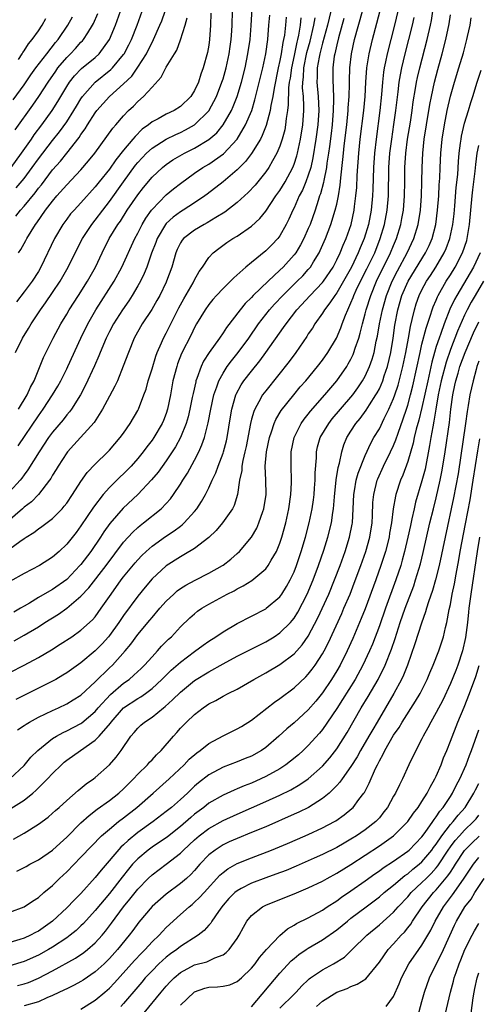
# Model space of a CAD drawing. Units: inches. Extents: x 2601000 to 2604000, y 1485000 to 1488000.
# Drawn here: x 2601538 to 2601603, y 1485967 to 1486106 of the extents above; entities that cross this region are included whole.
import ezdxf

# ---------------------------------------------------------------- set-up
doc = ezdxf.new("R2010")
doc.units = ezdxf.units.IN
doc.header["$MEASUREMENT"] = 0
doc.layers.add('LD26011485_2ft', color=226, linetype='Continuous')

msp = doc.modelspace()

# ---------------------------------------------------------------- linework, layer by layer
at = {"layer": 'LD26011485_2ft'}
for points, elevation in [([(2601538.21, 1486051), (2601539.44, 1486053), (2601539.91, 1486054.09), (2601540.4, 1486055), (2601541.72, 1486058.28), (2601543.08, 1486061), (2601544.15, 1486063), (2601545, 1486064.38), (2601545.36, 1486065), (2601546.65, 1486067), (2601547.9, 1486069), (2601549.04, 1486071), (2601550, 1486073), (2601550.99, 1486075), (2601552.21, 1486077), (2601552.54, 1486077.46), (2601553.52, 1486079), (2601555, 1486081.14), (2601555.82, 1486082.19), (2601557, 1486083.63), (2601558.46, 1486085), (2601559, 1486085.42), (2601559.94, 1486086.06), (2601561.58, 1486087), (2601563, 1486087.73), (2601565, 1486088.94), (2601566.11, 1486089.89), (2601567.02, 1486090.98), (2601568.17, 1486093), (2601568.43, 1486093.57), (2601568.98, 1486095), (2601569.58, 1486097), (2601570.09, 1486099), (2601570.51, 1486101), (2601570.8, 1486103), (2601570.96, 1486104.96), (2601571.2, 1486109)], 10228), ([(2601537, 1485999.01), (2601539, 1486000.88), (2601539.96, 1486002.04), (2601540.91, 1486003), (2601543, 1486004.67), (2601543.54, 1486005), (2601544.48, 1486005.52), (2601545, 1486005.75), (2601547, 1486006.81), (2601547.12, 1486006.88), (2601549, 1486008.49), (2601549.44, 1486009), (2601551.14, 1486010.86), (2601553, 1486012.45), (2601553.76, 1486013), (2601554.43, 1486013.57), (2601555.47, 1486014.53), (2601555.93, 1486015), (2601557, 1486016.19), (2601557.78, 1486017), (2601558.35, 1486017.65), (2601559.34, 1486018.66), (2601559.73, 1486019), (2601561, 1486020.37), (2601562.34, 1486021.66), (2601563, 1486022.24), (2601563.42, 1486022.58), (2601564.01, 1486023), (2601565, 1486023.6), (2601567.59, 1486025), (2601568.54, 1486025.46), (2601569, 1486025.73), (2601569.85, 1486026.15), (2601571.07, 1486026.93), (2601573, 1486028.57), (2601573.33, 1486029), (2601573.75, 1486029.75), (2601574.5, 1486031), (2601575, 1486032.18), (2601575.28, 1486033), (2601575.82, 1486035), (2601576.26, 1486037), (2601576.55, 1486039), (2601576.64, 1486040.64), (2601576.65, 1486041), (2601576.58, 1486043), (2601576.59, 1486044.59), (2601576.6, 1486045), (2601577, 1486047), (2601577.99, 1486049), (2601578.4, 1486049.6), (2601579, 1486050.32), (2601579.29, 1486050.71), (2601581.31, 1486053), (2601583, 1486055), (2601584.4, 1486057), (2601584.63, 1486057.37), (2601585, 1486058.06), (2601585.31, 1486058.69), (2601585.43, 1486059), (2601585.61, 1486059.61), (2601586.09, 1486061), (2601586.3, 1486061.7), (2601586.61, 1486063), (2601587, 1486064.4), (2601587.15, 1486065), (2601587.78, 1486067), (2601588.61, 1486069), (2601590.57, 1486073), (2601591, 1486074.05), (2601591.41, 1486075), (2601592.02, 1486077), (2601592.18, 1486077.82), (2601592.38, 1486079), (2601592.54, 1486081), (2601592.57, 1486083), (2601592.58, 1486085), (2601592.71, 1486087), (2601592.98, 1486089), (2601593.36, 1486091.36), (2601593.61, 1486093), (2601593.77, 1486094.23), (2601594.1, 1486096.1), (2601594.24, 1486097), (2601594.36, 1486097.64), (2601594.68, 1486099), (2601595.73, 1486103), (2601596.19, 1486105), (2601596.32, 1486105.68), (2601596.55, 1486107)], 10250), ([(2601582.19, 1486107), (2601581.68, 1486105), (2601581, 1486102.48), (2601580.62, 1486101), (2601580.51, 1486100.51), (2601580.26, 1486099), (2601580.26, 1486097.74), (2601580.22, 1486097), (2601580.41, 1486095), (2601580.5, 1486093), (2601580.36, 1486091), (2601580.08, 1486089), (2601579.65, 1486086.35), (2601579.34, 1486085), (2601579, 1486083.92), (2601578.65, 1486083), (2601578.17, 1486081.83), (2601577.72, 1486081), (2601577, 1486079.35), (2601576.82, 1486079), (2601576.27, 1486077.73), (2601575.89, 1486077), (2601575, 1486075.41), (2601574.69, 1486075), (2601573.87, 1486074.13), (2601573, 1486073.26), (2601571, 1486071.65), (2601570.21, 1486071), (2601568.51, 1486069.49), (2601568.05, 1486069), (2601567, 1486067.99), (2601566.08, 1486067), (2601565.57, 1486066.43), (2601565, 1486065.75), (2601564.47, 1486065), (2601563.28, 1486063), (2601563, 1486062.5), (2601562.52, 1486061.48), (2601561.17, 1486058.83), (2601560.61, 1486057.39), (2601560.47, 1486057), (2601559.94, 1486055), (2601559.58, 1486053), (2601559.19, 1486051), (2601559, 1486050.42), (2601558.6, 1486049.4), (2601558.43, 1486049), (2601557.24, 1486047), (2601557, 1486046.66), (2601556.28, 1486045.72), (2601555.75, 1486045), (2601555, 1486044.08), (2601554.05, 1486043), (2601553.54, 1486042.46), (2601553, 1486041.93), (2601552.51, 1486041.49), (2601551, 1486039.99), (2601550.12, 1486039), (2601548.76, 1486037.24), (2601547, 1486034.6), (2601546.32, 1486033.68), (2601545, 1486032), (2601543.94, 1486031), (2601543, 1486030.18), (2601541.16, 1486029), (2601539, 1486027.87), (2601537, 1486026.75)], 10238), ([(2601537, 1486013.95), (2601539, 1486015), (2601541, 1486016.08), (2601542.84, 1486017.16), (2601544.07, 1486017.93), (2601545.69, 1486019), (2601547, 1486019.91), (2601548.62, 1486021.38), (2601549, 1486021.82), (2601549.86, 1486023), (2601551, 1486024.64), (2601551.23, 1486025), (2601552.68, 1486027), (2601553, 1486027.41), (2601554.62, 1486029.38), (2601555, 1486029.82), (2601555.58, 1486030.42), (2601556.18, 1486031), (2601557, 1486031.72), (2601558.92, 1486033.08), (2601560.12, 1486033.88), (2601561, 1486034.56), (2601561.26, 1486034.74), (2601561.53, 1486035), (2601563, 1486036.62), (2601563.31, 1486037), (2601563.98, 1486038.01), (2601564.52, 1486039), (2601565, 1486039.95), (2601565.47, 1486041), (2601565.96, 1486042.04), (2601566.3, 1486043), (2601567, 1486044.82), (2601567.06, 1486045), (2601567.47, 1486046.53), (2601567.57, 1486047), (2601568.05, 1486049.95), (2601568.23, 1486051), (2601568.81, 1486053), (2601568.86, 1486053.14), (2601569.56, 1486054.44), (2601569.94, 1486055), (2601571, 1486056.37), (2601572.18, 1486057.82), (2601573.04, 1486058.96), (2601575.52, 1486062.48), (2601575.86, 1486063), (2601577.4, 1486065), (2601579.25, 1486067), (2601581, 1486068.83), (2601581.13, 1486069), (2601582.48, 1486071), (2601583, 1486071.99), (2601583.48, 1486073), (2601583.91, 1486074.09), (2601584.32, 1486075), (2601585.01, 1486077), (2601585.45, 1486079), (2601585.5, 1486079.5), (2601585.71, 1486081), (2601585.81, 1486082.19), (2601585.88, 1486083.88), (2601586.1, 1486087), (2601586.32, 1486089), (2601586.82, 1486093), (2601587, 1486095), (2601587.1, 1486097), (2601587.24, 1486099), (2601587.57, 1486101), (2601588.05, 1486103), (2601589.09, 1486106.91)], 10244), ([(2601537.15, 1485994.85), (2601539, 1485996.03), (2601540.21, 1485997), (2601540.63, 1485997.37), (2601542.28, 1485999), (2601543, 1485999.77), (2601544.26, 1486001), (2601544.65, 1486001.35), (2601545, 1486001.62), (2601546.91, 1486003), (2601549, 1486004.44), (2601549.54, 1486005), (2601551.15, 1486006.85), (2601551.25, 1486007), (2601553, 1486008.99), (2601555, 1486010.31), (2601555.44, 1486010.56), (2601556.06, 1486011), (2601557, 1486011.71), (2601558.4, 1486013), (2601559.71, 1486014.29), (2601561, 1486015.43), (2601563, 1486016.93), (2601564.19, 1486017.81), (2601565, 1486018.37), (2601565.98, 1486019), (2601567, 1486019.71), (2601569, 1486020.86), (2601573, 1486022.93), (2601573.09, 1486023), (2601575, 1486024.61), (2601575.28, 1486025), (2601575.94, 1486026.06), (2601576.46, 1486027), (2601577, 1486028.15), (2601577.33, 1486029), (2601578, 1486031), (2601578.61, 1486033), (2601579.13, 1486035), (2601579.54, 1486037), (2601579.73, 1486038.27), (2601579.81, 1486039), (2601579.89, 1486039.89), (2601579.96, 1486041), (2601579.96, 1486042.04), (2601580.14, 1486044.14), (2601580.15, 1486045), (2601580.31, 1486045.69), (2601580.67, 1486047), (2601581.87, 1486049), (2601582.37, 1486049.63), (2601585, 1486052.68), (2601585.26, 1486053), (2601585.98, 1486054.02), (2601586.65, 1486055), (2601587, 1486055.63), (2601587.62, 1486057), (2601587.98, 1486058.02), (2601588.25, 1486059), (2601588.55, 1486060.55), (2601588.72, 1486061.28), (2601589, 1486063), (2601589.42, 1486065), (2601590, 1486067), (2601590.79, 1486069), (2601591.54, 1486070.46), (2601592.93, 1486073), (2601593.87, 1486075), (2601594.46, 1486077), (2601594.78, 1486079), (2601594.94, 1486081), (2601595, 1486083), (2601595.02, 1486085), (2601595.1, 1486087), (2601595.33, 1486089), (2601595.64, 1486091), (2601596.12, 1486093.88), (2601596.33, 1486095), (2601596.76, 1486097), (2601597.22, 1486098.78), (2601597.86, 1486101), (2601598.37, 1486103), (2601598.81, 1486105.19), (2601599, 1486106.47)], 10252), ([(2601537.17, 1486085), (2601538.63, 1486087), (2601540.03, 1486089), (2601540.42, 1486089.58), (2601541.51, 1486091), (2601542.96, 1486093), (2601543.74, 1486094.26), (2601545, 1486096.38), (2601545.4, 1486097), (2601546.1, 1486097.9), (2601547.08, 1486098.92), (2601549, 1486100.49), (2601549.56, 1486101), (2601551.01, 1486102.99), (2601551.86, 1486105), (2601552.54, 1486107)], 10216), ([(2601537.59, 1486018.41), (2601539, 1486019.21), (2601541, 1486020.4), (2601541.93, 1486021), (2601543.83, 1486022.17), (2601545, 1486023.02), (2601547, 1486024.71), (2601548.11, 1486025.89), (2601550.53, 1486029), (2601553, 1486032.28), (2601554.29, 1486033.71), (2601555, 1486034.37), (2601555.34, 1486034.66), (2601555.8, 1486035), (2601558.27, 1486037), (2601559, 1486037.75), (2601559.59, 1486038.41), (2601560.01, 1486039), (2601561, 1486040.45), (2601561.34, 1486041), (2601561.99, 1486042.01), (2601563, 1486043.82), (2601563.59, 1486045), (2601564.02, 1486045.98), (2601564.37, 1486047), (2601564.9, 1486049.1), (2601565.27, 1486051), (2601565.72, 1486053), (2601566.14, 1486054.14), (2601566.41, 1486055), (2601567, 1486056.09), (2601567.58, 1486057), (2601568.18, 1486057.82), (2601569.14, 1486059), (2601570.61, 1486061), (2601572.01, 1486063), (2601573.55, 1486065), (2601574.23, 1486065.77), (2601575.39, 1486067), (2601577.44, 1486069), (2601578.22, 1486069.78), (2601579, 1486070.65), (2601579.3, 1486071), (2601579.72, 1486071.72), (2601580.51, 1486073), (2601580.68, 1486073.32), (2601581.4, 1486075), (2601582.18, 1486077), (2601582.8, 1486079), (2601583, 1486079.86), (2601583.24, 1486081), (2601583.48, 1486082.52), (2601583.56, 1486083.56), (2601583.87, 1486086.13), (2601583.94, 1486087), (2601584.04, 1486088.05), (2601584.4, 1486091), (2601584.61, 1486093), (2601584.62, 1486093.38), (2601584.75, 1486095), (2601584.79, 1486096.79), (2601584.79, 1486097.21), (2601584.84, 1486099), (2601585.08, 1486101), (2601585.52, 1486103), (2601586.61, 1486107)], 10242), ([(2601537.72, 1486090.28), (2601540.22, 1486093.78), (2601541.06, 1486095), (2601542.36, 1486097), (2601543.44, 1486098.56), (2601543.76, 1486099), (2601545, 1486100.49), (2601545.52, 1486101), (2601546.24, 1486101.76), (2601547, 1486102.61), (2601547.2, 1486102.8), (2601547.36, 1486103), (2601547.95, 1486103.95), (2601548.64, 1486105), (2601548.76, 1486105.24), (2601549.35, 1486106.65)], 10214), ([(2601537.78, 1486059), (2601538.76, 1486061), (2601539.63, 1486062.37), (2601539.99, 1486063), (2601541.3, 1486065), (2601542.02, 1486065.98), (2601543, 1486067.4), (2601544.08, 1486069), (2601545.19, 1486071), (2601546.46, 1486073.54), (2601547.22, 1486075), (2601548.53, 1486077), (2601549, 1486077.58), (2601550.06, 1486079), (2601551, 1486080.23), (2601553, 1486083), (2601554.69, 1486085.31), (2601555, 1486085.68), (2601555.63, 1486086.37), (2601556.24, 1486087), (2601557, 1486087.72), (2601559, 1486088.98), (2601560.36, 1486089.64), (2601561, 1486089.91), (2601561.72, 1486090.28), (2601563, 1486091), (2601565, 1486092.98), (2601566.08, 1486095), (2601566.85, 1486097), (2601567, 1486097.46), (2601567.44, 1486099), (2601567.88, 1486101), (2601568, 1486102), (2601568.14, 1486103), (2601568.23, 1486104.23), (2601568.26, 1486105), (2601568.31, 1486107)], 10226), ([(2601591.6, 1486107), (2601591.13, 1486105), (2601590.09, 1486101), (2601589.87, 1486099.87), (2601589.67, 1486099), (2601589.58, 1486098.42), (2601589.42, 1486097), (2601589.29, 1486095.29), (2601589.07, 1486093), (2601588.53, 1486089), (2601588.3, 1486087), (2601588.16, 1486085), (2601588.07, 1486081.93), (2601588.03, 1486081), (2601587.84, 1486079), (2601587.46, 1486077), (2601586.88, 1486075), (2601586.31, 1486073.69), (2601586.04, 1486073), (2601585.06, 1486071), (2601583.94, 1486069), (2601583, 1486067.38), (2601582.71, 1486067), (2601582.05, 1486065.95), (2601581.29, 1486065), (2601581, 1486064.52), (2601579.91, 1486063), (2601579.58, 1486062.42), (2601579, 1486061.59), (2601578.77, 1486061.23), (2601577.24, 1486059), (2601576.3, 1486057.7), (2601573, 1486053.6), (2601572.55, 1486053), (2601572.05, 1486052.05), (2601571.45, 1486051), (2601571.31, 1486050.69), (2601571, 1486049.62), (2601570.84, 1486049), (2601570.24, 1486045.76), (2601570.08, 1486045), (2601569.78, 1486043.78), (2601569.65, 1486043), (2601569.62, 1486042.38), (2601569.31, 1486041), (2601569.01, 1486038.99), (2601568.54, 1486037.46), (2601568.31, 1486037), (2601566.92, 1486035), (2601566.05, 1486033.95), (2601565, 1486032.94), (2601563, 1486031.42), (2601561.5, 1486030.5), (2601561, 1486030.23), (2601559, 1486028.95), (2601557, 1486027.12), (2601556.03, 1486025.97), (2601555, 1486024.72), (2601553, 1486021.98), (2601552.34, 1486021), (2601551, 1486019.17), (2601550.86, 1486019), (2601549.99, 1486018.01), (2601549, 1486017.01), (2601547, 1486015.34), (2601545, 1486013.91), (2601544.43, 1486013.57), (2601543.44, 1486013), (2601543, 1486012.76), (2601537.82, 1486010.18)], 10246), ([(2601537.83, 1486078.17), (2601538.47, 1486079), (2601539, 1486079.58), (2601540.55, 1486081.45), (2601541, 1486082.07), (2601541.42, 1486082.58), (2601543, 1486084.67), (2601544.11, 1486085.89), (2601545.03, 1486087), (2601546.76, 1486089.24), (2601547, 1486089.65), (2601547.57, 1486090.44), (2601547.9, 1486091), (2601549, 1486092.7), (2601549.23, 1486093), (2601551.01, 1486095), (2601553, 1486096.76), (2601554.14, 1486097.86), (2601555, 1486099.09), (2601556.21, 1486101), (2601556.48, 1486101.52), (2601557, 1486102.58), (2601557.23, 1486103), (2601558.12, 1486105), (2601558.37, 1486105.63), (2601558.83, 1486107)], 10220), ([(2601537.87, 1486082.13), (2601539, 1486083.47), (2601540.13, 1486085), (2601541, 1486086.23), (2601543, 1486088.78), (2601544, 1486090), (2601545, 1486091.44), (2601546, 1486093), (2601546.37, 1486093.63), (2601547, 1486094.67), (2601547.23, 1486095), (2601548.99, 1486097.01), (2601551.22, 1486098.78), (2601551.44, 1486099), (2601553, 1486100.88), (2601553.08, 1486101), (2601553.74, 1486102.26), (2601554.1, 1486103), (2601554.9, 1486105), (2601555.63, 1486107)], 10218), ([(2601565.28, 1486106.72), (2601565.23, 1486105), (2601565.11, 1486103), (2601565, 1486102.21), (2601564.83, 1486101.17), (2601564.22, 1486099), (2601563.88, 1486098.12), (2601563.53, 1486097), (2601563, 1486095.85), (2601562.46, 1486095), (2601561, 1486093.58), (2601560.1, 1486093), (2601559, 1486092.48), (2601557.86, 1486091.86), (2601557, 1486091.42), (2601556.49, 1486091), (2601555.63, 1486090.37), (2601554.62, 1486089.38), (2601554.32, 1486089), (2601553, 1486087.42), (2601551.92, 1486086.08), (2601551, 1486084.78), (2601549.55, 1486083), (2601549, 1486082.3), (2601547, 1486080.04), (2601546.02, 1486079), (2601545.54, 1486078.46), (2601545, 1486077.74), (2601544.46, 1486077), (2601543.29, 1486075), (2601541.37, 1486071), (2601541, 1486070.37), (2601540.12, 1486069), (2601539, 1486067.49), (2601537.91, 1486066.09)], 10224), ([(2601538.15, 1486045.85), (2601541, 1486050.07), (2601541.67, 1486051), (2601542.98, 1486053), (2601543.74, 1486054.26), (2601544.15, 1486055), (2601545, 1486056.68), (2601545.16, 1486057), (2601546.98, 1486061), (2601547.95, 1486063), (2601549.11, 1486065), (2601551.67, 1486069), (2601552.76, 1486071), (2601554.6, 1486075), (2601555, 1486075.76), (2601555.61, 1486077), (2601556.12, 1486077.88), (2601556.93, 1486079), (2601557, 1486079.09), (2601559, 1486081.14), (2601560.02, 1486081.98), (2601561, 1486082.76), (2601563, 1486084.2), (2601564.16, 1486085), (2601565, 1486085.49), (2601567.07, 1486086.93), (2601569, 1486089), (2601570.18, 1486091), (2601571.03, 1486093), (2601571.49, 1486094.51), (2601572.59, 1486099), (2601573.01, 1486101.01), (2601573.28, 1486103), (2601573.46, 1486105), (2601573.57, 1486106.44)], 10230), ([(2601577.97, 1486106.03), (2601577.85, 1486105), (2601577.63, 1486103.63), (2601577.49, 1486103), (2601577.38, 1486102.61), (2601577, 1486100.77), (2601576.61, 1486099), (2601576.43, 1486097.57), (2601576.32, 1486097), (2601576.22, 1486096.22), (2601576.18, 1486093.82), (2601576.07, 1486093), (2601575.89, 1486091.89), (2601575.8, 1486091), (2601575.68, 1486090.32), (2601575.33, 1486089), (2601575, 1486088), (2601574.57, 1486087), (2601573.95, 1486085.95), (2601573.42, 1486085), (2601573, 1486084.38), (2601571.5, 1486082.5), (2601570.53, 1486081.47), (2601569, 1486080.08), (2601567.27, 1486078.73), (2601565.96, 1486077.96), (2601564.77, 1486077.23), (2601564.34, 1486077), (2601563, 1486076.19), (2601561.43, 1486075), (2601561.23, 1486074.77), (2601561, 1486074.39), (2601560.54, 1486073.46), (2601560.35, 1486073), (2601559.78, 1486071), (2601559.06, 1486069), (2601559, 1486068.88), (2601558.08, 1486067), (2601557.7, 1486066.3), (2601556.97, 1486065.03), (2601555.63, 1486063), (2601554.5, 1486061), (2601553.67, 1486059), (2601552.96, 1486057.04), (2601552.12, 1486055), (2601551.77, 1486054.23), (2601551, 1486052.83), (2601550.04, 1486051), (2601548.85, 1486049.15), (2601546.01, 1486045.99), (2601545.09, 1486045), (2601545, 1486044.88), (2601543.78, 1486043), (2601543.5, 1486042.5), (2601543, 1486041.71), (2601542.75, 1486041.25), (2601542.58, 1486041), (2601541, 1486039), (2601540.02, 1486037.98), (2601539, 1486037.2), (2601538.79, 1486037), (2601535.67, 1486034.33)], 10234), ([(2601575.86, 1486106.14), (2601575.77, 1486105), (2601575.63, 1486103.63), (2601575.52, 1486103), (2601575.42, 1486102.58), (2601575.18, 1486101), (2601575, 1486100.06), (2601574.77, 1486099), (2601574.18, 1486096.18), (2601574, 1486095), (2601573.73, 1486093.73), (2601573.63, 1486093), (2601573.08, 1486090.92), (2601572.52, 1486089.48), (2601572.25, 1486089), (2601571.01, 1486086.99), (2601570.17, 1486085.83), (2601569, 1486084.65), (2601567, 1486083), (2601564.76, 1486081.24), (2601564.43, 1486081), (2601563, 1486080.04), (2601561.39, 1486079), (2601561, 1486078.77), (2601559.98, 1486078.02), (2601559, 1486077.13), (2601558.89, 1486077), (2601557.71, 1486075), (2601557.53, 1486074.47), (2601556.95, 1486072.95), (2601556.26, 1486071), (2601555.9, 1486070.1), (2601555.36, 1486069), (2601555, 1486068.36), (2601554.21, 1486067), (2601553.74, 1486066.26), (2601552.85, 1486065), (2601551.57, 1486063), (2601551, 1486061.92), (2601550.54, 1486061), (2601549.7, 1486059), (2601549.51, 1486058.49), (2601548.9, 1486057.1), (2601547.64, 1486054.36), (2601546.92, 1486053), (2601545.65, 1486051), (2601545.38, 1486050.62), (2601545, 1486050.21), (2601544.47, 1486049.53), (2601543, 1486047.78), (2601542.45, 1486047), (2601541.11, 1486045), (2601539.54, 1486042.46), (2601539, 1486041.77), (2601538.68, 1486041.32), (2601538.42, 1486041), (2601537, 1486039.44)], 10232), ([(2601537, 1486031.37), (2601538.39, 1486032.39), (2601539, 1486032.82), (2601539.28, 1486033), (2601540.35, 1486033.65), (2601541, 1486034.18), (2601541.5, 1486034.5), (2601543, 1486035.62), (2601544.34, 1486037), (2601544.65, 1486037.35), (2601545, 1486037.8), (2601545.81, 1486039), (2601547, 1486040.83), (2601547.89, 1486042.11), (2601549, 1486043.28), (2601550.79, 1486045), (2601551, 1486045.22), (2601552.53, 1486047), (2601553, 1486047.65), (2601553.93, 1486049), (2601555, 1486050.81), (2601555.1, 1486051), (2601555.86, 1486053), (2601556.17, 1486053.83), (2601556.48, 1486055), (2601557, 1486056.66), (2601557.54, 1486058.46), (2601557.74, 1486059), (2601558.35, 1486060.35), (2601558.62, 1486061), (2601559, 1486061.71), (2601560.76, 1486065.24), (2601561.47, 1486066.53), (2601562.77, 1486068.77), (2601563, 1486069.22), (2601563.64, 1486070.36), (2601564.11, 1486071), (2601565, 1486072.33), (2601565.63, 1486073), (2601566.39, 1486073.61), (2601567.55, 1486074.45), (2601568.38, 1486075), (2601569, 1486075.36), (2601571, 1486076.75), (2601572.16, 1486077.84), (2601573, 1486078.87), (2601574.44, 1486081), (2601575, 1486081.78), (2601575.74, 1486083), (2601576.82, 1486085), (2601577, 1486085.45), (2601577.38, 1486086.62), (2601577.47, 1486087), (2601577.9, 1486089), (2601578.22, 1486091), (2601578.38, 1486093), (2601578.38, 1486093.62), (2601578.31, 1486095), (2601578.2, 1486096.2), (2601578.21, 1486097), (2601578.3, 1486097.7), (2601578.36, 1486099), (2601578.81, 1486101.19), (2601579.25, 1486102.75), (2601579.78, 1486105), (2601579.97, 1486106.03)], 10236), ([(2601537.47, 1486094.53), (2601539, 1486096.65), (2601539.96, 1486098.04), (2601540.66, 1486099), (2601542.18, 1486101), (2601543.41, 1486102.59), (2601543.77, 1486103), (2601545.14, 1486105), (2601545.81, 1486106.19)], 10212), ([(2601537.48, 1485990.52), (2601539, 1485991.37), (2601541, 1485992.63), (2601542.37, 1485993.63), (2601543, 1485994.17), (2601543.43, 1485994.57), (2601543.94, 1485995), (2601545, 1485995.97), (2601546.62, 1485997.38), (2601547.71, 1485998.29), (2601548.77, 1485999), (2601549, 1485999.18), (2601551.03, 1486001), (2601551.94, 1486002.06), (2601552.64, 1486003), (2601554.03, 1486005), (2601554.48, 1486005.52), (2601555, 1486006.14), (2601555.44, 1486006.56), (2601555.93, 1486007), (2601557, 1486007.69), (2601558.6, 1486009), (2601558.83, 1486009.17), (2601559.9, 1486010.1), (2601561, 1486011.21), (2601563, 1486012.85), (2601565, 1486014.08), (2601567, 1486015.2), (2601569, 1486016.27), (2601573, 1486018.29), (2601574.18, 1486019), (2601575, 1486019.53), (2601576.47, 1486021), (2601576.73, 1486021.27), (2601577, 1486021.62), (2601577.53, 1486022.47), (2601578.85, 1486025), (2601579.69, 1486027), (2601580.43, 1486029), (2601581.18, 1486031.18), (2601581.76, 1486033), (2601582.26, 1486035), (2601582.46, 1486036.46), (2601582.56, 1486037), (2601582.68, 1486038.68), (2601582.93, 1486041.07), (2601583.22, 1486042.78), (2601583.4, 1486043.4), (2601583.72, 1486045), (2601584.02, 1486045.98), (2601584.42, 1486047), (2601585, 1486047.93), (2601585.69, 1486049), (2601586.29, 1486049.71), (2601587.15, 1486050.85), (2601587.62, 1486051.62), (2601588.52, 1486053), (2601588.7, 1486053.3), (2601589, 1486053.89), (2601589.48, 1486055), (2601589.7, 1486055.7), (2601590.16, 1486057), (2601590.63, 1486059), (2601590.94, 1486061), (2601591.18, 1486062.82), (2601591.6, 1486065), (2601592.18, 1486067), (2601593.04, 1486069), (2601595.51, 1486073), (2601595.99, 1486074.01), (2601596.42, 1486075), (2601596.93, 1486077), (2601597.2, 1486079), (2601597.37, 1486081), (2601597.44, 1486082.56), (2601597.51, 1486083.51), (2601597.56, 1486085), (2601597.66, 1486087), (2601597.85, 1486089), (2601598.17, 1486091), (2601598.56, 1486093), (2601599, 1486095.04), (2601599.56, 1486097), (2601600.19, 1486099), (2601600.85, 1486101.15), (2601601.33, 1486103), (2601601.43, 1486103.43), (2601601.76, 1486105), (2601601.94, 1486106.06)], 10254), ([(2601584.02, 1486105.98), (2601583.24, 1486103.24), (2601583, 1486102.25), (2601582.72, 1486101), (2601582.66, 1486100.66), (2601582.45, 1486099), (2601582.45, 1486097), (2601582.5, 1486096.5), (2601582.56, 1486094.56), (2601582.52, 1486093), (2601582.36, 1486091), (2601582.22, 1486089.78), (2601581.96, 1486087.96), (2601581.84, 1486087), (2601581.62, 1486085.62), (2601581.55, 1486085), (2601581.17, 1486083.17), (2601581.13, 1486082.87), (2601580.71, 1486081.29), (2601580.59, 1486081), (2601580.37, 1486080.37), (2601579.95, 1486079), (2601579.25, 1486077), (2601579, 1486076.41), (2601578.35, 1486075), (2601577.89, 1486074.11), (2601577.23, 1486073), (2601577, 1486072.7), (2601575.47, 1486071), (2601575, 1486070.54), (2601573.33, 1486069), (2601571.25, 1486067), (2601571, 1486066.73), (2601570.12, 1486065.88), (2601569.4, 1486065), (2601567.48, 1486062.51), (2601567, 1486061.76), (2601566.48, 1486061), (2601565.04, 1486058.96), (2601564.26, 1486057.74), (2601563.92, 1486057), (2601563.33, 1486055.33), (2601563.19, 1486055), (2601563.15, 1486054.85), (2601562.77, 1486053.23), (2601562.67, 1486052.67), (2601562.32, 1486051), (2601562.07, 1486049.93), (2601561.8, 1486049), (2601561.01, 1486047), (2601560.3, 1486045.7), (2601559, 1486043.75), (2601557.86, 1486042.14), (2601556.95, 1486041.05), (2601555, 1486039.02), (2601552.94, 1486037.06), (2601551.08, 1486034.92), (2601550.24, 1486033.76), (2601549.75, 1486033), (2601548.38, 1486031), (2601547, 1486029.17), (2601546.86, 1486029), (2601545, 1486027.07), (2601543, 1486025.63), (2601542.59, 1486025.41), (2601541, 1486024.5), (2601539.74, 1486023.74), (2601539, 1486023.32), (2601538.48, 1486023), (2601537.54, 1486022.46)], 10240), ([(2601538.08, 1486005.92), (2601539, 1486006.51), (2601539.28, 1486006.72), (2601539.76, 1486007), (2601541, 1486007.67), (2601543, 1486008.63), (2601543.82, 1486009), (2601545, 1486009.56), (2601545.9, 1486010.1), (2601547, 1486010.8), (2601549, 1486012.66), (2601551, 1486014.61), (2601551.42, 1486015), (2601553.22, 1486017), (2601554.03, 1486017.97), (2601555, 1486019.32), (2601556.68, 1486021.32), (2601557, 1486021.72), (2601558.1, 1486023), (2601559, 1486024.01), (2601560.05, 1486025), (2601560.56, 1486025.44), (2601561, 1486025.76), (2601561.75, 1486026.25), (2601563.05, 1486026.95), (2601565, 1486027.94), (2601566.9, 1486029), (2601567, 1486029.07), (2601568.1, 1486029.9), (2601569, 1486030.7), (2601569.32, 1486031), (2601570.98, 1486033.02), (2601571.74, 1486034.26), (2601572.05, 1486035), (2601572.59, 1486036.59), (2601572.76, 1486037), (2601573.06, 1486039), (2601573.01, 1486041), (2601572.94, 1486043), (2601573.12, 1486045), (2601573.53, 1486047), (2601573.83, 1486047.83), (2601574.2, 1486049), (2601574.45, 1486049.55), (2601575.2, 1486050.8), (2601576.94, 1486053), (2601577.87, 1486054.13), (2601578.64, 1486055), (2601580.29, 1486057), (2601581, 1486057.92), (2601581.76, 1486059), (2601582.95, 1486061), (2601583.56, 1486062.44), (2601583.75, 1486063), (2601584.22, 1486064.22), (2601584.55, 1486065), (2601584.71, 1486065.29), (2601585, 1486065.95), (2601585.3, 1486066.7), (2601585.41, 1486067), (2601585.74, 1486067.74), (2601586.33, 1486069), (2601587.24, 1486070.76), (2601588.34, 1486073), (2601589.13, 1486075), (2601589.72, 1486077), (2601590.1, 1486079), (2601590.27, 1486081), (2601590.34, 1486085), (2601590.48, 1486087), (2601590.75, 1486089), (2601591.06, 1486091.06), (2601591.32, 1486093), (2601591.49, 1486094.51), (2601591.65, 1486095.65), (2601591.8, 1486097), (2601591.96, 1486098.04), (2601592.16, 1486099), (2601592.64, 1486101), (2601593.66, 1486105), (2601593.91, 1486106.09)], 10248), ([(2601538.19, 1486100.19), (2601538.73, 1486101), (2601538.83, 1486101.17), (2601539, 1486101.4), (2601539.62, 1486102.38), (2601540.15, 1486103), (2601541, 1486104.22), (2601541.52, 1486105), (2601542.06, 1486105.94)], 10210), ([(2601538.22, 1486073), (2601538.54, 1486073.46), (2601539.25, 1486074.75), (2601539.37, 1486075), (2601540.59, 1486077), (2601540.77, 1486077.23), (2601542.01, 1486079), (2601543, 1486080.28), (2601543.62, 1486081), (2601545, 1486082.55), (2601547, 1486084.65), (2601548.08, 1486085.92), (2601548.94, 1486087), (2601551.47, 1486090.53), (2601551.9, 1486091), (2601553, 1486092.26), (2601553.7, 1486093), (2601554.37, 1486093.63), (2601555, 1486094.28), (2601555.82, 1486095), (2601557, 1486096.31), (2601558.3, 1486097.69), (2601559, 1486099.11), (2601560.15, 1486101), (2601560.48, 1486101.52), (2601561.03, 1486102.97), (2601561.67, 1486105), (2601561.95, 1486106.05)], 10222), ([(2601537.98, 1485986.02), (2601539.3, 1485986.7), (2601539.82, 1485987), (2601541, 1485987.64), (2601543, 1485989), (2601544.05, 1485989.95), (2601545, 1485990.79), (2601547, 1485992.8), (2601548.13, 1485993.87), (2601549.27, 1485994.73), (2601551, 1485995.97), (2601552.32, 1485997), (2601553, 1485997.62), (2601554.39, 1485999), (2601555, 1485999.67), (2601556.36, 1486001), (2601556.65, 1486001.35), (2601557, 1486001.69), (2601557.63, 1486002.37), (2601558.28, 1486003), (2601560.01, 1486005), (2601560.49, 1486005.51), (2601561, 1486006.12), (2601561.86, 1486007), (2601563, 1486008.08), (2601564.2, 1486009), (2601564.69, 1486009.31), (2601565, 1486009.55), (2601565.97, 1486010.03), (2601567, 1486010.63), (2601567.7, 1486011), (2601569, 1486011.64), (2601571.32, 1486013), (2601573, 1486013.91), (2601575, 1486015.1), (2601577, 1486016.6), (2601578.14, 1486017.86), (2601579, 1486019.09), (2601580.35, 1486021.65), (2601581.87, 1486025), (2601582.7, 1486027), (2601583.46, 1486029), (2601584.18, 1486031), (2601584.82, 1486033), (2601585.19, 1486034.81), (2601585.22, 1486035), (2601585.33, 1486037), (2601585.41, 1486039), (2601585.51, 1486039.51), (2601585.75, 1486041), (2601586.01, 1486041.99), (2601587, 1486044.47), (2601587.79, 1486046.21), (2601588.24, 1486047), (2601589, 1486048.25), (2601589.68, 1486049.68), (2601590.34, 1486051), (2601591, 1486052.52), (2601591.17, 1486053), (2601591.63, 1486054.37), (2601592.06, 1486056.06), (2601592.31, 1486057), (2601592.73, 1486059), (2601593.09, 1486061), (2601593.37, 1486062.63), (2601593.64, 1486063.63), (2601593.93, 1486065), (2601594.19, 1486065.81), (2601594.6, 1486067), (2601595, 1486067.8), (2601595.65, 1486069), (2601596.2, 1486069.8), (2601596.97, 1486071), (2601598.14, 1486073), (2601598.4, 1486073.6), (2601598.93, 1486075), (2601599.35, 1486077), (2601599.52, 1486078.48), (2601599.63, 1486079.63), (2601599.83, 1486082.17), (2601600.03, 1486084.03), (2601600.15, 1486085.85), (2601600.25, 1486087), (2601600.44, 1486088.44), (2601600.5, 1486089), (2601600.57, 1486089.43), (2601601, 1486091.23), (2601601.55, 1486093), (2601601.88, 1486094.12), (2601602.17, 1486095), (2601602.79, 1486097), (2601603.33, 1486098.67)], 10256), ([(2601537, 1485980.27), (2601539, 1485981), (2601540.18, 1485981.82), (2601541, 1485982.32), (2601541.78, 1485983), (2601543, 1485984.01), (2601544, 1485985), (2601545, 1485985.93), (2601547, 1485988), (2601548.46, 1485989.54), (2601549.9, 1485991), (2601551, 1485991.94), (2601552.29, 1485993), (2601553, 1485993.54), (2601554.86, 1485995), (2601557.17, 1485997), (2601559.41, 1485999), (2601561.51, 1486001), (2601562.23, 1486001.76), (2601563.31, 1486002.69), (2601563.76, 1486003), (2601565, 1486003.98), (2601567, 1486005.07), (2601569, 1486006.06), (2601569.61, 1486006.39), (2601571, 1486007.28), (2601574.22, 1486009.78), (2601575, 1486010.3), (2601577, 1486011.8), (2601578.64, 1486013.36), (2601579, 1486013.73), (2601579.56, 1486014.44), (2601579.96, 1486015), (2601581, 1486016.58), (2601581.23, 1486017), (2601581.83, 1486018.17), (2601583.72, 1486022.28), (2601584.02, 1486023), (2601584.87, 1486025), (2601585.47, 1486026.53), (2601586.39, 1486029), (2601587.1, 1486031), (2601587.66, 1486033), (2601587.98, 1486035), (2601588.03, 1486036.03), (2601588.1, 1486037.9), (2601588.21, 1486039), (2601588.71, 1486041), (2601588.79, 1486041.21), (2601589.6, 1486043), (2601590.58, 1486045), (2601591, 1486045.89), (2601591.32, 1486046.68), (2601591.63, 1486047.63), (2601592.37, 1486049.63), (2601592.82, 1486051), (2601593, 1486051.57), (2601593.39, 1486053), (2601593.71, 1486054.29), (2601594.73, 1486059), (2601595, 1486060.13), (2601595.59, 1486062.41), (2601596.21, 1486064.21), (2601596.44, 1486065), (2601596.58, 1486065.42), (2601597, 1486066.35), (2601597.19, 1486066.81), (2601597.28, 1486067), (2601598.42, 1486069), (2601599, 1486069.91), (2601599.66, 1486071), (2601600.71, 1486073), (2601601.29, 1486074.71), (2601601.38, 1486075), (2601601.7, 1486077), (2601602.07, 1486081), (2601602.16, 1486081.84), (2601602.48, 1486084.48), (2601602.56, 1486085.44), (2601602.77, 1486087), (2601603, 1486088.09)], 10258), ([(2601603.2, 1486073), (2601602.26, 1486071), (2601601.8, 1486070.2), (2601599.9, 1486067), (2601599.58, 1486066.42), (2601598.94, 1486065.06), (2601598.12, 1486063), (2601597.65, 1486061.65), (2601597.4, 1486061), (2601597, 1486059.81), (2601596.75, 1486059), (2601596.37, 1486057.63), (2601595.8, 1486055), (2601595, 1486051.23), (2601594.56, 1486049.44), (2601594.2, 1486048.2), (2601593.91, 1486047), (2601593.77, 1486046.23), (2601593, 1486043.65), (2601592.29, 1486041.71), (2601591.97, 1486041), (2601591.32, 1486039), (2601591.25, 1486038.75), (2601590.96, 1486037), (2601590.71, 1486035), (2601590.45, 1486033.55), (2601590.37, 1486033), (2601589.87, 1486031), (2601589.23, 1486029), (2601588.51, 1486027), (2601587, 1486022.92), (2601586.46, 1486021.54), (2601585.27, 1486018.73), (2601584.48, 1486017), (2601583.47, 1486015), (2601583, 1486014.18), (2601582.27, 1486013), (2601581, 1486011.11), (2601580.05, 1486009.95), (2601579, 1486008.71), (2601577, 1486006.89), (2601575.97, 1486006.03), (2601574.86, 1486005), (2601573, 1486003.41), (2601572.4, 1486003), (2601571, 1486002.21), (2601570.13, 1486001.87), (2601569, 1486001.39), (2601567, 1486000.65), (2601565, 1485999.59), (2601563.56, 1485998.44), (2601563, 1485997.96), (2601562.5, 1485997.5), (2601562, 1485997), (2601561, 1485996.09), (2601559.74, 1485995), (2601559, 1485994.4), (2601557.15, 1485993), (2601555, 1485991.46), (2601553.65, 1485990.35), (2601553, 1485989.71), (2601552.62, 1485989.38), (2601549.82, 1485986.18), (2601549, 1485985.12), (2601547, 1485982.9), (2601546.04, 1485981.96), (2601545, 1485980.85), (2601543, 1485978.98), (2601541, 1485977.59), (2601540.6, 1485977.4), (2601539.88, 1485977), (2601539, 1485976.59), (2601538.4, 1485976.4), (2601537, 1485976)], 10260), ([(2601603.68, 1486069), (2601602.48, 1486067), (2601601.94, 1486066.06), (2601601.37, 1486065), (2601601, 1486064.23), (2601600.01, 1486061.99), (2601599, 1486059.39), (2601598.39, 1486057.61), (2601597.71, 1486055), (2601597.3, 1486053), (2601596.96, 1486051), (2601596.69, 1486049.31), (2601596.51, 1486048.51), (2601596.25, 1486047), (2601596.08, 1486045.92), (2601595.43, 1486042.57), (2601595, 1486040.91), (2601594.09, 1486037.91), (2601593.88, 1486037), (2601593.58, 1486035.58), (2601593.36, 1486034.64), (2601593.02, 1486033), (2601592.56, 1486031), (2601592.23, 1486029.77), (2601592, 1486029), (2601591.32, 1486027), (2601589.85, 1486023), (2601589, 1486020.51), (2601588.04, 1486017.96), (2601587.63, 1486017), (2601586.69, 1486015), (2601585.58, 1486013), (2601583.83, 1486010.17), (2601583, 1486008.88), (2601581, 1486005.96), (2601580.57, 1486005.43), (2601579, 1486003.7), (2601578.27, 1486003), (2601577.6, 1486002.4), (2601576.5, 1486001.5), (2601575.85, 1486001), (2601575, 1486000.44), (2601573, 1485999.32), (2601572.33, 1485999), (2601571, 1485998.41), (2601569.99, 1485998.01), (2601569, 1485997.59), (2601568.57, 1485997.43), (2601567, 1485996.73), (2601565, 1485995.58), (2601564.28, 1485995), (2601563, 1485994.03), (2601562.44, 1485993.56), (2601561, 1485992.31), (2601559.16, 1485990.84), (2601557, 1485989.39), (2601556.47, 1485989), (2601555, 1485987.77), (2601554.27, 1485987), (2601553.69, 1485986.31), (2601552.8, 1485985.2), (2601551, 1485982.88), (2601549, 1485980.47), (2601547.34, 1485978.66), (2601547, 1485978.33), (2601546.32, 1485977.68), (2601545.5, 1485977), (2601545, 1485976.63), (2601543, 1485975.33), (2601542.43, 1485975), (2601541, 1485974.21), (2601539, 1485973.3), (2601537, 1485972.69)], 10262), ([(2601538.08, 1485969.92), (2601539, 1485970.17), (2601539.62, 1485970.38), (2601541.03, 1485970.97), (2601543, 1485972), (2601546.22, 1485973.78), (2601547.41, 1485974.59), (2601547.91, 1485975), (2601549, 1485975.96), (2601549.96, 1485977), (2601550.44, 1485977.56), (2601551.31, 1485978.69), (2601553, 1485981), (2601553.9, 1485982.1), (2601555, 1485983.49), (2601556.46, 1485985), (2601557, 1485985.52), (2601559, 1485987), (2601561, 1485988.54), (2601561.45, 1485989), (2601563, 1485990.44), (2601563.65, 1485991), (2601565, 1485992.02), (2601567, 1485993.15), (2601569, 1485994.06), (2601573, 1485995.8), (2601575, 1485996.7), (2601576.54, 1485997.46), (2601577.81, 1485998.19), (2601579, 1485999.03), (2601581, 1486000.79), (2601582.03, 1486001.97), (2601583, 1486003.21), (2601584.46, 1486005.54), (2601586.45, 1486009), (2601587.41, 1486010.59), (2601588.82, 1486013), (2601589.83, 1486015), (2601590.73, 1486017.27), (2601591.23, 1486018.77), (2601591.94, 1486021), (2601592.63, 1486023), (2601593.83, 1486026.17), (2601594.11, 1486027), (2601594.77, 1486029.23), (2601595.17, 1486030.83), (2601596.11, 1486035), (2601596.6, 1486037), (2601597, 1486038.54), (2601597.56, 1486041), (2601597.8, 1486042.2), (2601597.94, 1486043), (2601598.25, 1486045), (2601598.85, 1486049.15), (2601599.04, 1486051), (2601599.33, 1486053), (2601599.64, 1486054.36), (2601599.77, 1486055), (2601600.07, 1486056.07), (2601600.34, 1486057), (2601601.06, 1486059), (2601602.26, 1486061.74), (2601603, 1486063.27)], 10264), ([(2601603, 1486057.77), (2601602.73, 1486057), (2601602.61, 1486056.61), (2601602.19, 1486055), (2601601.99, 1486054.01), (2601601.74, 1486053), (2601601.5, 1486051.5), (2601601.34, 1486050.66), (2601601.12, 1486049), (2601600.07, 1486041.93), (2601599.45, 1486038.55), (2601598.25, 1486033), (2601597.41, 1486029), (2601596.91, 1486027), (2601596.49, 1486025.51), (2601595.9, 1486023.9), (2601595.63, 1486023), (2601595.5, 1486022.5), (2601594.91, 1486020.91), (2601594.01, 1486017.99), (2601592.95, 1486015), (2601592.42, 1486013.58), (2601592.14, 1486013), (2601591.04, 1486011), (2601588.7, 1486007), (2601588.06, 1486005.94), (2601587.53, 1486005), (2601586.36, 1486003), (2601585.88, 1486002.12), (2601585, 1486000.74), (2601583.75, 1485999), (2601583.45, 1485998.55), (2601583, 1485998.07), (2601581.92, 1485997), (2601581, 1485996.23), (2601579.01, 1485994.99), (2601577.67, 1485994.33), (2601577, 1485994.05), (2601573, 1485992.27), (2601571, 1485991.44), (2601569, 1485990.63), (2601567.87, 1485990.13), (2601567, 1485989.71), (2601565.89, 1485989), (2601565, 1485988.3), (2601563.75, 1485987), (2601563, 1485986.14), (2601562.45, 1485985.55), (2601561.85, 1485985), (2601561, 1485984.27), (2601559, 1485982.8), (2601557, 1485981.06), (2601555.15, 1485978.85), (2601554.31, 1485977.69), (2601553.8, 1485977), (2601552.16, 1485975), (2601551, 1485973.73), (2601550.25, 1485973), (2601549, 1485971.86), (2601547.3, 1485970.7), (2601547, 1485970.51), (2601546.02, 1485969.98), (2601545, 1485969.48), (2601544.69, 1485969.31), (2601543, 1485968.52), (2601542.19, 1485968.19), (2601541, 1485967.66), (2601539, 1485967.06)], 10266), ([(2601547, 1485966.63), (2601549, 1485967.88), (2601550.34, 1485969), (2601551, 1485969.58), (2601551.7, 1485970.3), (2601554.55, 1485973.45), (2601555.52, 1485974.48), (2601556.05, 1485975), (2601557, 1485976.06), (2601557.99, 1485977), (2601558.46, 1485977.54), (2601559, 1485978.09), (2601561, 1485979.93), (2601562.21, 1485981), (2601562.65, 1485981.35), (2601563, 1485981.64), (2601563.7, 1485982.3), (2601564.32, 1485983), (2601566.56, 1485985.44), (2601567, 1485985.82), (2601567.67, 1485986.33), (2601569, 1485987.08), (2601571, 1485987.91), (2601573.82, 1485989), (2601576.07, 1485989.93), (2601577.46, 1485990.54), (2601579, 1485991.2), (2601581, 1485992.1), (2601582.67, 1485993), (2601582.88, 1485993.12), (2601584.06, 1485993.94), (2601585.14, 1485994.86), (2601585.29, 1485995), (2601586.12, 1485996.12), (2601586.8, 1485997), (2601586.89, 1485997.11), (2601587.58, 1485998.42), (2601588.46, 1486000.46), (2601588.73, 1486001), (2601588.83, 1486001.17), (2601589, 1486001.53), (2601589.54, 1486002.46), (2601589.76, 1486003), (2601591, 1486005.14), (2601591.77, 1486006.23), (2601592.22, 1486007), (2601594.08, 1486009.92), (2601594.73, 1486011), (2601595.73, 1486013), (2601596.09, 1486013.91), (2601596.58, 1486015), (2601597.38, 1486017), (2601598.03, 1486019), (2601598.32, 1486020.32), (2601598.49, 1486021), (2601598.84, 1486022.84), (2601599, 1486023.53), (2601599.27, 1486025), (2601599.57, 1486026.43), (2601599.79, 1486027.79), (2601600.18, 1486029.82), (2601600.37, 1486031), (2601601.13, 1486034.87), (2601601.76, 1486038.24), (2601602.22, 1486041), (2601602.86, 1486045.14), (2601603.15, 1486046.85)], 10268), ([(2601603.1, 1486033), (2601602.76, 1486031), (2601601.86, 1486025), (2601601.61, 1486023), (2601601.56, 1486022.44), (2601601.4, 1486021), (2601601.12, 1486018.88), (2601600.68, 1486017), (2601600.04, 1486015), (2601599.76, 1486014.24), (2601599, 1486012.41), (2601597.93, 1486010.07), (2601597, 1486008.33), (2601596.23, 1486007), (2601595.83, 1486006.17), (2601595.16, 1486005), (2601595, 1486004.66), (2601594.13, 1486003), (2601593.17, 1486001), (2601592.27, 1485999), (2601591.82, 1485998.18), (2601591.27, 1485997), (2601591, 1485996.55), (2601590.14, 1485995), (2601589.65, 1485994.35), (2601589, 1485993.54), (2601588.75, 1485993.25), (2601588.52, 1485993), (2601587, 1485991.83), (2601585.79, 1485991), (2601585, 1485990.51), (2601584.03, 1485989.97), (2601583, 1485989.36), (2601581, 1485988.36), (2601579.83, 1485987.83), (2601577.28, 1485986.72), (2601575.86, 1485986.14), (2601574.41, 1485985.59), (2601573, 1485985.09), (2601571, 1485984.33), (2601569.57, 1485983.57), (2601569, 1485983.28), (2601568.65, 1485983), (2601567.83, 1485982.17), (2601567, 1485981.22), (2601566.82, 1485981), (2601566.35, 1485980.35), (2601565.42, 1485979), (2601565.27, 1485978.73), (2601565, 1485978.45), (2601564.32, 1485977.68), (2601563.48, 1485977), (2601561, 1485975.41), (2601560.48, 1485975), (2601559.6, 1485974.4), (2601559, 1485973.93), (2601557.98, 1485973), (2601557, 1485972.01), (2601556.05, 1485971), (2601555.58, 1485970.42), (2601555, 1485969.77), (2601553, 1485967.43), (2601552.59, 1485967)], 10270), ([(2601555.9, 1485966.1), (2601558.28, 1485969), (2601559, 1485969.83), (2601559.56, 1485970.44), (2601560.12, 1485971), (2601561, 1485971.75), (2601563, 1485972.83), (2601564.71, 1485973.29), (2601565.84, 1485973.84), (2601567, 1485974.26), (2601567.44, 1485974.56), (2601567.88, 1485975), (2601569, 1485976.56), (2601569.28, 1485977), (2601569.86, 1485978.14), (2601570.36, 1485979), (2601571, 1485979.77), (2601572.54, 1485981), (2601573, 1485981.23), (2601575, 1485982.05), (2601577, 1485982.84), (2601579, 1485983.66), (2601581, 1485984.63), (2601581.65, 1485985), (2601583, 1485985.73), (2601585, 1485986.97), (2601589, 1485989.6), (2601591, 1485991), (2601593.01, 1485993), (2601593.81, 1485994.19), (2601594.45, 1485995), (2601595, 1485995.83), (2601595.74, 1485997), (2601596.16, 1485997.84), (2601596.83, 1485999), (2601597, 1485999.37), (2601597.68, 1486001), (2601598.04, 1486001.96), (2601598.49, 1486003), (2601599, 1486004.29), (2601600.05, 1486007), (2601600.92, 1486009.08), (2601601.69, 1486011), (2601602.6, 1486013.4), (2601603.03, 1486014.97)], 10272), ([(2601561, 1485967.18), (2601562.91, 1485969), (2601563, 1485969.07), (2601564.44, 1485969.56), (2601565, 1485969.71), (2601566.23, 1485969.77), (2601567, 1485969.86), (2601567.95, 1485970.05), (2601569, 1485970.49), (2601569.61, 1485971), (2601571, 1485972.37), (2601571.51, 1485973), (2601572.14, 1485973.86), (2601573.11, 1485975), (2601575, 1485976.98), (2601576.09, 1485977.91), (2601577, 1485978.43), (2601577.34, 1485978.66), (2601579, 1485979.48), (2601581, 1485980.56), (2601581.65, 1485981), (2601583, 1485981.86), (2601583.65, 1485982.35), (2601585, 1485983.26), (2601587, 1485984.66), (2601588.36, 1485985.64), (2601589, 1485986.09), (2601589.52, 1485986.48), (2601591, 1485987.45), (2601593, 1485988.83), (2601593.19, 1485989), (2601595, 1485990.84), (2601595.44, 1485991.44), (2601596.53, 1485993), (2601596.71, 1485993.29), (2601597, 1485993.66), (2601597.52, 1485994.48), (2601597.98, 1485995), (2601599, 1485996.53), (2601599.3, 1485997), (2601599.85, 1485998.15), (2601600.31, 1485999), (2601601.2, 1486001), (2601601.69, 1486002.31), (2601601.98, 1486003), (2601603, 1486005.89)], 10274), ([(2601571, 1485966.95), (2601575, 1485971.67), (2601576.59, 1485973.41), (2601577, 1485973.75), (2601577.68, 1485974.32), (2601578.7, 1485975), (2601579, 1485975.2), (2601581, 1485976.36), (2601583, 1485977.75), (2601584.5, 1485979), (2601585, 1485979.39), (2601587.12, 1485981), (2601589, 1485982.39), (2601589.7, 1485983), (2601591, 1485984.04), (2601592.6, 1485985.4), (2601593, 1485985.66), (2601593.71, 1485986.29), (2601594.61, 1485987), (2601595, 1485987.34), (2601596.37, 1485989), (2601596.63, 1485989.37), (2601597, 1485989.84), (2601597.78, 1485991), (2601599, 1485992.58), (2601599.39, 1485993), (2601600.1, 1485993.9), (2601601.08, 1485995), (2601602.3, 1485997), (2601602.52, 1485997.48), (2601603, 1485998.35)], 10276), ([(2601575, 1485966.73), (2601577, 1485968.74), (2601577.28, 1485969), (2601578.11, 1485969.89), (2601579, 1485970.74), (2601579.14, 1485970.86), (2601579.33, 1485971), (2601581, 1485972.15), (2601582.55, 1485973), (2601584.07, 1485973.93), (2601585.1, 1485974.9), (2601585.18, 1485975), (2601587.23, 1485977), (2601589, 1485978.47), (2601591, 1485980.25), (2601591.65, 1485981), (2601593, 1485982.42), (2601593.49, 1485983), (2601595, 1485984.41), (2601595.57, 1485985), (2601596.3, 1485985.7), (2601597, 1485986.5), (2601597.23, 1485986.77), (2601598.68, 1485989), (2601599, 1485989.45), (2601599.66, 1485990.34), (2601600.26, 1485991), (2601601, 1485991.8), (2601602.27, 1485993), (2601602.61, 1485993.39), (2601603, 1485993.88)], 10278), ([(2601580.14, 1485967), (2601581, 1485967.72), (2601583, 1485969), (2601584.46, 1485969.54), (2601585, 1485969.8), (2601585.89, 1485970.11), (2601587.11, 1485970.89), (2601589, 1485973.22), (2601590.25, 1485975), (2601591, 1485975.78), (2601592.08, 1485977), (2601592.54, 1485977.46), (2601593, 1485978.03), (2601593.42, 1485978.58), (2601593.67, 1485979), (2601595.01, 1485981), (2601596.61, 1485983), (2601597, 1485983.4), (2601598.65, 1485985.35), (2601599, 1485985.9), (2601599.45, 1485986.55), (2601599.71, 1485987), (2601601, 1485988.94), (2601602.02, 1485989.98), (2601603.06, 1485990.94)], 10280), ([(2601589.94, 1485967), (2601591, 1485968.4), (2601591.81, 1485970.19), (2601592.11, 1485971), (2601593.14, 1485973), (2601594.55, 1485975), (2601595, 1485975.61), (2601596.26, 1485977.74), (2601596.87, 1485979), (2601598.02, 1485981), (2601599.31, 1485982.69), (2601599.51, 1485983), (2601600.95, 1485985.05), (2601602.24, 1485987), (2601603, 1485987.93)], 10282), ([(2601594.41, 1485965.59), (2601595, 1485967.68), (2601595.34, 1485969), (2601596.04, 1485971), (2601598.02, 1485975), (2601599.59, 1485978.41), (2601599.88, 1485979), (2601601.05, 1485981), (2601601.9, 1485982.1), (2601602.45, 1485983), (2601603.73, 1485985)], 10284), ([(2601598.09, 1485965), (2601599.01, 1485969), (2601599.44, 1485970.56), (2601599.53, 1485971), (2601599.79, 1485971.79), (2601600.22, 1485973), (2601600.46, 1485973.54), (2601601.04, 1485975), (2601602.05, 1485977), (2601602.38, 1485977.62), (2601603, 1485978.67)], 10286), ([(2601601.94, 1485966.06), (2601602.21, 1485968.21), (2601602.34, 1485969), (2601602.46, 1485969.54), (2601602.77, 1485971), (2601603, 1485971.72)], 10288)]:
    msp.add_lwpolyline(points, dxfattribs=dict(at, elevation=elevation))

doc.saveas('drawing.dxf')
